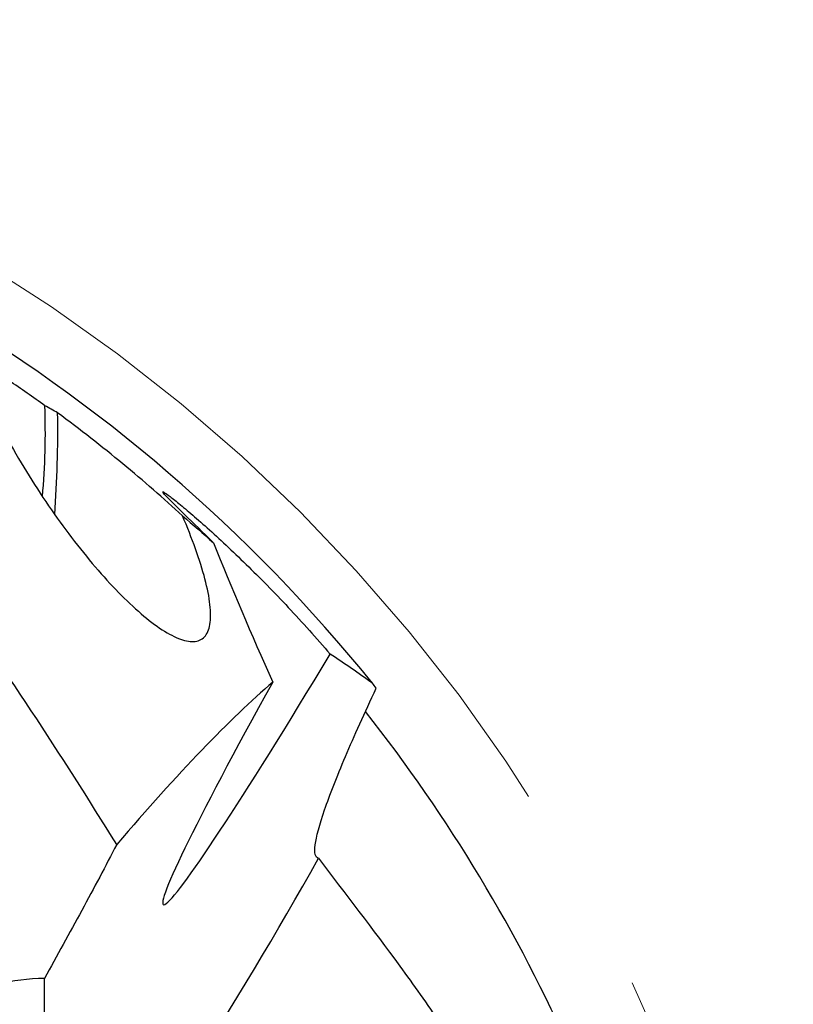
# Model space of a CAD drawing. Units: millimetres. Extents: x 15 to 204, y 6 to 291.
# Drawn here: x 170 to 180, y 222 to 233 of the extents above; entities that cross this region are included whole.
import ezdxf

# ---------------------------------------------------------------- set-up
doc = ezdxf.new("R2010")
doc.units = ezdxf.units.MM
doc.linetypes.add('CENTERX2', pattern=[20.32, 12.7, -2.54, 2.54, -2.54])
doc.layers.add('DÜNNE_LINIE', color=7, linetype='Continuous')

msp = doc.modelspace()

# ---------------------------------------------------------------- linework, layer by layer
at = {"color": 7, "linetype": 'Continuous', "lineweight": 30}
msp.add_line((170.6891, 218.3827), (170.6891, 222.0771), dxfattribs=at)
for centre, radius, start, end in [((159.591, 213.4791), 19.275, 38.91979, 59.66586), ((161.8245, 228.583), 8.8757, 354.9889, 1.97243), ((157.2981, 228.5762), 13.5497, 355.84491, 0.96127), ((159.591, 213.4791), 19.275, 38.69977, 38.91979), ((159.591, 213.4791), 19, 9.48212, 38.28528), ((124.7446, 251.1866), 56.4548, 324.47171, 330.63924)]:
    msp.add_arc(centre, radius, start, end, dxfattribs=at)
for centre, major_axis, ratio, start_param, end_param in [((161.9573, 213.4791), (17.834, 0), 0.9911585, 1.049038, 1.0587684), ((174.6951, 227.4124), (2.5925, 4.4564), 0.0441625, 2.0146703, 4.4003306), ((163.9623, 210.9937), (16.2839, -9.2587), 0.9632959, 1.4625938, 1.4951402), ((146.2582, 175.6908), (28.5066, 50.527), 0.0750409, 0.2041708, 0.3639072)]:
    msp.add_ellipse(centre, major_axis=major_axis, ratio=ratio, start_param=start_param, end_param=end_param, dxfattribs=at)
for points, knots in [([(170.695, 228.8885), (170.6245, 228.9389), (170.4835, 229.0398), (170.2786, 229.1805), (170.0821, 229.3117), (169.8942, 229.4336), (169.7067, 229.5518), (169.5422, 229.6529), (169.4419, 229.7123), (169.4027, 229.7355)], [0, 0, 0, 0, 0.1655685, 0.3311344, 0.4749995, 0.6192639, 0.763549, 0.9075915, 1, 1, 1, 1]), ([(169.9856, 229.0084), (170.1228, 228.7184), (170.2762, 228.4352), (170.5277, 228.0196), (170.616, 227.8814), (170.7951, 227.6158), (170.8861, 227.4881), (171.1626, 227.1199), (171.3537, 226.8928), (171.6276, 226.6078), (171.7176, 226.5211), (171.894, 226.3662), (171.9792, 226.2992), (172.1386, 226.1909), (172.214, 226.1488), (172.3511, 226.0936), (172.4115, 226.0809), (172.5151, 226.0862), (172.5587, 226.1048), (172.6235, 226.1736), (172.6453, 226.2232), (172.6674, 226.353), (172.6674, 226.4323), (172.6472, 226.6133), (172.6267, 226.7168), (172.5394, 227.0506), (172.4457, 227.3087), (172.3299, 227.5793)], [0, 0, 0, 0, 0.125, 0.125, 0.1875, 0.1875, 0.25, 0.25, 0.375, 0.375, 0.4375, 0.4375, 0.5, 0.5, 0.5625, 0.5625, 0.625, 0.625, 0.6875, 0.6875, 0.75, 0.75, 0.8125, 0.8125, 0.875, 0.875, 1, 1, 1, 1]), ([(172.3299, 227.5793), (172.1056, 227.7861), (171.8692, 227.9929), (171.3736, 228.4026), (171.1131, 228.6063), (170.8458, 228.8035)], [0, 0, 0, 0, 0.5, 0.5, 1, 1, 1, 1]), ([(172.6991, 227.258), (172.5719, 227.3848), (172.4584, 227.4955), (172.2681, 227.6812), (172.1921, 227.7553), (172.123, 227.8272), (172.1071, 227.845), (172.0925, 227.8654), (172.0936, 227.8683), (172.1136, 227.8586), (172.1327, 227.8458), (172.1892, 227.8039), (172.226, 227.7751), (172.3157, 227.7023), (172.3693, 227.6576), (172.4884, 227.5557), (172.5538, 227.4985), (172.6947, 227.3721), (172.7703, 227.303), (172.9252, 227.158), (173.005, 227.0817), (173.2503, 226.842), (173.4211, 226.668), (173.7557, 226.3113), (173.9223, 226.126), (174.0864, 225.9352)], [0, 0, 0, 0, 0.125, 0.125, 0.25, 0.25, 0.3125, 0.3125, 0.375, 0.375, 0.4375, 0.4375, 0.5, 0.5, 0.5625, 0.5625, 0.625, 0.625, 0.6875, 0.6875, 0.75, 0.75, 0.875, 0.875, 1, 1, 1, 1]), ([(173.9477, 223.5065), (173.9082, 223.5147), (173.8958, 223.5694), (173.9209, 223.7638), (173.9593, 223.9059), (174.0809, 224.2593), (174.1641, 224.4719), (174.3722, 224.9624), (174.4945, 225.2341), (174.6339, 225.5306)], [0, 0, 0, 0, 0.25, 0.25, 0.5, 0.5, 0.75, 0.75, 1, 1, 1, 1]), ([(171.5485, 223.6703), (171.4174, 223.4175), (171.278, 223.1542), (170.9886, 222.6178), (170.8405, 222.3481), (170.6891, 222.0771)], [0, 0, 0, 0, 0.5, 0.5, 1, 1, 1, 1]), ([(173.9477, 223.5065), (174.2642, 223.0898), (174.5894, 222.6669), (175.0761, 222.0009), (175.238, 221.7735), (175.5573, 221.2999), (175.7158, 221.0519), (175.9395, 220.6616), (176.0115, 220.5286), (176.1487, 220.255), (176.2142, 220.1132), (176.3331, 219.826), (176.3865, 219.6806), (176.4796, 219.3858), (176.5194, 219.2352), (176.5824, 218.9443), (176.6061, 218.8024), (176.6421, 218.5261), (176.6542, 218.3921), (176.6795, 218.0155), (176.683, 217.7905), (176.689, 217.5904)], [0, 0, 0, 0, 0.25, 0.25, 0.375, 0.375, 0.5, 0.5, 0.5625, 0.5625, 0.625, 0.625, 0.6875, 0.6875, 0.75, 0.75, 0.8125, 0.8125, 0.875, 0.875, 1, 1, 1, 1])]:
    msp.add_open_spline(points, degree=3, knots=knots, dxfattribs=at)
for points in [[(172.3299, 227.5793), (172.4537, 227.4744), (172.5768, 227.3673), (172.6991, 227.258)], [(172.6991, 227.258), (172.9097, 226.7295), (173.1483, 226.1712), (173.404, 225.602)], [(171.5485, 223.6703), (170.8839, 224.7431), (170.1979, 225.7958), (169.4662, 226.8071)], [(170.6891, 222.0771), (170.4999, 222.0745), (170.314, 222.0515), (170.1313, 222.009)]]:
    msp.add_open_spline(points, degree=3, dxfattribs=at)
at = {"layer": 'DÜNNE_LINIE', "color": 7, "linetype": 'CENTERX2', "lineweight": 0}
msp.add_circle((159.591, 213.4791), 20, dxfattribs=at)

doc.saveas('drawing.dxf')
